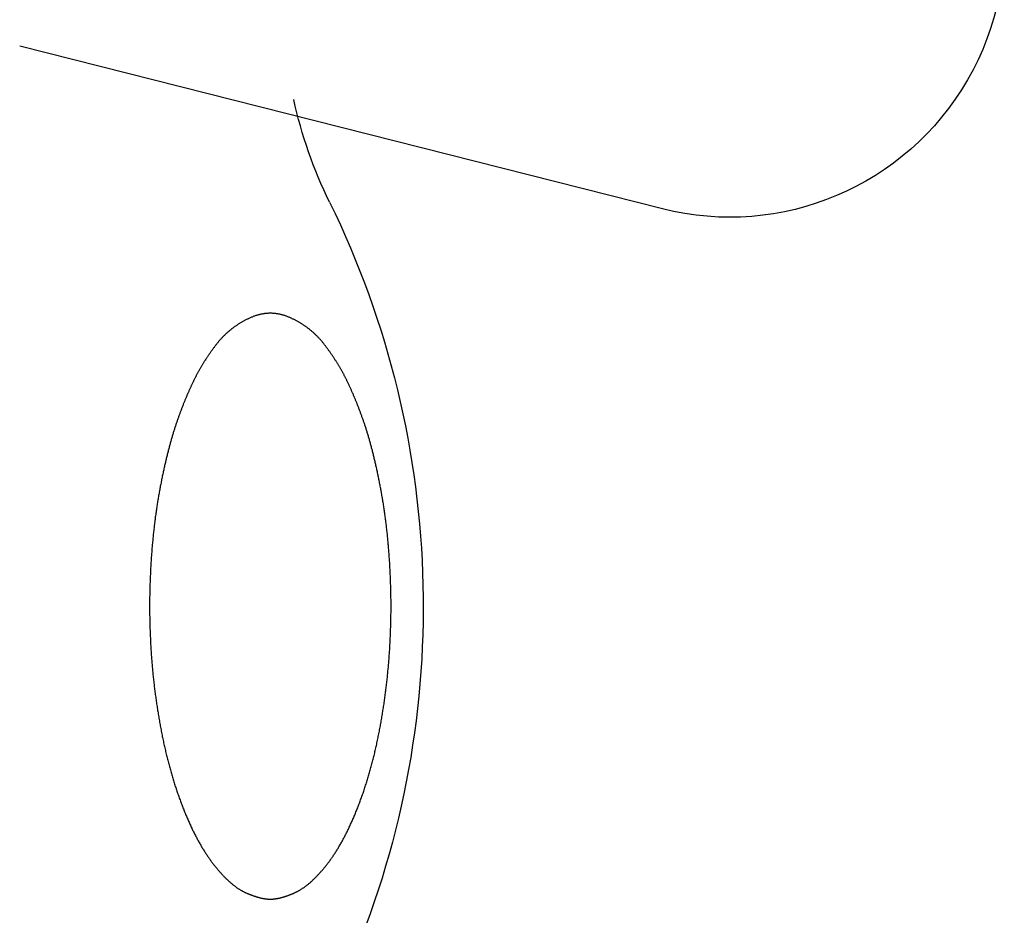
# Model space of a CAD drawing. Extents: x 8698 to 14146, y 6598 to 18647.
# Drawn here: x 11038 to 11060, y 13527 to 13547 of the extents above; entities that cross this region are included whole.
import ezdxf

# ---------------------------------------------------------------- set-up
doc = ezdxf.new("R2010")
doc.units = 0
for name, color, linetype in [('0_03____', 7, 'CONTINUOUS'), ('0_18__', 7, 'CONTINUOUS'), ('__', 7, 'CONTINUOUS'), ('___________2D', 7, 'CONTINUOUS')]:
    doc.layers.add(name, color=color, linetype=linetype)

# ---------------------------------------------------------------- blocks, each defined once
blk = doc.blocks.new('____-43')
at = {"layer": '0_18__', "color": 17, "linetype": 'CONTINUOUS'}
blk.add_line((-1234.126, 3842.683), (-1220.077, 3846.237), dxfattribs=at)
blk.add_arc((-1235.597, 3848.5), 6, 135.8054, 284.1946, dxfattribs=at)
blk = doc.blocks.new('____-45')
at = {"layer": '0_18__', "color": 17, "linetype": 'CONTINUOUS', "flags": 128}
blk.add_lwpolyline([(-1225.555, 3827.599), (-1225.562, 3827.599), (-1225.57, 3827.599), (-1225.577, 3827.599), (-1225.584, 3827.599), (-1225.592, 3827.6), (-1225.599, 3827.6), (-1225.607, 3827.601), (-1225.614, 3827.601), (-1225.622, 3827.602), (-1225.63, 3827.602), (-1225.637, 3827.603), (-1225.645, 3827.604), (-1225.653, 3827.605), (-1225.661, 3827.606), (-1225.669, 3827.607), (-1225.677, 3827.608), (-1225.684, 3827.609), (-1225.692, 3827.611), (-1225.701, 3827.612), (-1225.709, 3827.613), (-1225.717, 3827.615), (-1225.725, 3827.616), (-1225.733, 3827.618), (-1225.741, 3827.62), (-1225.75, 3827.622), (-1225.758, 3827.623), (-1225.767, 3827.625), (-1225.775, 3827.627), (-1225.784, 3827.629), (-1225.792, 3827.632), (-1225.801, 3827.634), (-1225.809, 3827.636), (-1225.818, 3827.638), (-1225.827, 3827.641), (-1225.835, 3827.643), (-1225.844, 3827.646), (-1225.853, 3827.649), (-1225.862, 3827.651), (-1225.871, 3827.654), (-1225.88, 3827.657), (-1225.889, 3827.66), (-1225.898, 3827.663), (-1225.907, 3827.666), (-1225.916, 3827.669), (-1225.926, 3827.672), (-1225.935, 3827.676), (-1225.944, 3827.679), (-1225.953, 3827.683), (-1225.963, 3827.686), (-1225.972, 3827.69), (-1225.982, 3827.693), (-1225.991, 3827.697), (-1226.001, 3827.701), (-1226.01, 3827.705), (-1226.02, 3827.709), (-1226.03, 3827.713), (-1226.04, 3827.717), (-1226.049, 3827.721), (-1226.059, 3827.725), (-1226.069, 3827.73), (-1226.079, 3827.734), (-1226.089, 3827.739), (-1226.099, 3827.743), (-1226.109, 3827.748), (-1226.119, 3827.752), (-1226.129, 3827.757), (-1226.139, 3827.762), (-1226.15, 3827.767), (-1226.16, 3827.773), (-1226.17, 3827.778), (-1226.18, 3827.784), (-1226.19, 3827.79), (-1226.201, 3827.796), (-1226.211, 3827.802), (-1226.221, 3827.808), (-1226.231, 3827.814), (-1226.242, 3827.821), (-1226.252, 3827.828), (-1226.262, 3827.835), (-1226.273, 3827.842), (-1226.283, 3827.849), (-1226.294, 3827.856), (-1226.304, 3827.863), (-1226.315, 3827.871), (-1226.325, 3827.879), (-1226.336, 3827.887), (-1226.346, 3827.895), (-1226.357, 3827.903), (-1226.367, 3827.911), (-1226.378, 3827.92), (-1226.388, 3827.929), (-1226.399, 3827.937), (-1226.41, 3827.946), (-1226.42, 3827.956), (-1226.431, 3827.965), (-1226.442, 3827.974), (-1226.452, 3827.984), (-1226.463, 3827.994), (-1226.474, 3828.004), (-1226.484, 3828.014), (-1226.495, 3828.024), (-1226.506, 3828.034), (-1226.517, 3828.045), (-1226.528, 3828.055), (-1226.539, 3828.066), (-1226.549, 3828.077), (-1226.56, 3828.088), (-1226.571, 3828.099), (-1226.582, 3828.111), (-1226.593, 3828.122), (-1226.604, 3828.134), (-1226.615, 3828.146), (-1226.626, 3828.158), (-1226.637, 3828.17), (-1226.648, 3828.183), (-1226.659, 3828.195), (-1226.67, 3828.208), (-1226.682, 3828.22), (-1226.693, 3828.233), (-1226.704, 3828.246), (-1226.715, 3828.26), (-1226.726, 3828.273), (-1226.737, 3828.287), (-1226.749, 3828.3), (-1226.76, 3828.314), (-1226.771, 3828.328), (-1226.782, 3828.342), (-1226.794, 3828.357), (-1226.805, 3828.371), (-1226.816, 3828.386), (-1226.827, 3828.4), (-1226.839, 3828.415), (-1226.85, 3828.43), (-1226.861, 3828.446), (-1226.872, 3828.461), (-1226.883, 3828.476), (-1226.894, 3828.492), (-1226.905, 3828.508), (-1226.916, 3828.524), (-1226.927, 3828.54), (-1226.938, 3828.556), (-1226.949, 3828.572), (-1226.96, 3828.589), (-1226.971, 3828.605), (-1226.982, 3828.622), (-1226.992, 3828.639), (-1227.003, 3828.656), (-1227.014, 3828.673), (-1227.024, 3828.691), (-1227.035, 3828.708), (-1227.046, 3828.726), (-1227.056, 3828.743), (-1227.067, 3828.761), (-1227.077, 3828.779), (-1227.088, 3828.798), (-1227.098, 3828.816), (-1227.109, 3828.835), (-1227.119, 3828.853), (-1227.13, 3828.872), (-1227.14, 3828.891), (-1227.15, 3828.91), (-1227.161, 3828.929), (-1227.171, 3828.949), (-1227.181, 3828.968), (-1227.191, 3828.988), (-1227.202, 3829.008), (-1227.212, 3829.028), (-1227.222, 3829.048), (-1227.232, 3829.068), (-1227.242, 3829.088), (-1227.252, 3829.109), (-1227.262, 3829.129), (-1227.272, 3829.15), (-1227.282, 3829.171), (-1227.292, 3829.192), (-1227.302, 3829.214), (-1227.311, 3829.235), (-1227.321, 3829.257), (-1227.331, 3829.278), (-1227.341, 3829.3), (-1227.351, 3829.322), (-1227.36, 3829.344), (-1227.37, 3829.366), (-1227.379, 3829.389), (-1227.389, 3829.411), (-1227.399, 3829.434), (-1227.408, 3829.457), (-1227.418, 3829.48), (-1227.427, 3829.503), (-1227.437, 3829.526), (-1227.446, 3829.55), (-1227.455, 3829.573), (-1227.465, 3829.597), (-1227.474, 3829.621), (-1227.483, 3829.645), (-1227.492, 3829.668), (-1227.501, 3829.692), (-1227.511, 3829.717), (-1227.52, 3829.741), (-1227.528, 3829.765), (-1227.537, 3829.789), (-1227.546, 3829.813), (-1227.555, 3829.838), (-1227.564, 3829.862), (-1227.572, 3829.887), (-1227.581, 3829.912), (-1227.589, 3829.936), (-1227.598, 3829.961), (-1227.606, 3829.986), (-1227.614, 3830.011), (-1227.623, 3830.036), (-1227.631, 3830.061), (-1227.639, 3830.086), (-1227.647, 3830.112), (-1227.655, 3830.137), (-1227.663, 3830.162), (-1227.671, 3830.188), (-1227.679, 3830.213), (-1227.687, 3830.239), (-1227.694, 3830.265), (-1227.702, 3830.29), (-1227.71, 3830.316), (-1227.717, 3830.342), (-1227.725, 3830.368), (-1227.732, 3830.394), (-1227.739, 3830.42), (-1227.747, 3830.447), (-1227.754, 3830.473), (-1227.761, 3830.499), (-1227.768, 3830.526), (-1227.775, 3830.552), (-1227.782, 3830.579), (-1227.789, 3830.606), (-1227.796, 3830.632), (-1227.803, 3830.659), (-1227.81, 3830.686), (-1227.816, 3830.713), (-1227.823, 3830.74), (-1227.83, 3830.767), (-1227.836, 3830.794), (-1227.843, 3830.822), (-1227.849, 3830.849), (-1227.855, 3830.876), (-1227.862, 3830.904), (-1227.868, 3830.932), (-1227.874, 3830.959), (-1227.88, 3830.987), (-1227.886, 3831.015), (-1227.892, 3831.043), (-1227.898, 3831.071), (-1227.904, 3831.099), (-1227.91, 3831.127), (-1227.916, 3831.155), (-1227.921, 3831.183), (-1227.927, 3831.211), (-1227.933, 3831.24), (-1227.938, 3831.268), (-1227.944, 3831.297), (-1227.949, 3831.325), (-1227.954, 3831.354), (-1227.96, 3831.382), (-1227.965, 3831.411), (-1227.97, 3831.439), (-1227.975, 3831.468), (-1227.98, 3831.496), (-1227.985, 3831.525), (-1227.99, 3831.553), (-1227.995, 3831.582), (-1228, 3831.61), (-1228.004, 3831.639), (-1228.009, 3831.667), (-1228.014, 3831.696), (-1228.018, 3831.724), (-1228.023, 3831.753), (-1228.027, 3831.781), (-1228.032, 3831.81), (-1228.036, 3831.839), (-1228.04, 3831.867), (-1228.044, 3831.896), (-1228.048, 3831.924), (-1228.053, 3831.953), (-1228.057, 3831.982), (-1228.061, 3832.01), (-1228.064, 3832.039), (-1228.068, 3832.068), (-1228.072, 3832.096), (-1228.076, 3832.125), (-1228.079, 3832.154), (-1228.083, 3832.182), (-1228.087, 3832.211), (-1228.09, 3832.24), (-1228.094, 3832.268), (-1228.097, 3832.297), (-1228.1, 3832.326), (-1228.104, 3832.354), (-1228.107, 3832.383), (-1228.11, 3832.412), (-1228.113, 3832.441), (-1228.116, 3832.469), (-1228.119, 3832.498), (-1228.122, 3832.527), (-1228.125, 3832.556), (-1228.127, 3832.584), (-1228.13, 3832.613), (-1228.133, 3832.642), (-1228.135, 3832.671), (-1228.138, 3832.7), (-1228.14, 3832.728), (-1228.143, 3832.757), (-1228.145, 3832.786), (-1228.147, 3832.815), (-1228.15, 3832.844), (-1228.152, 3832.873), (-1228.154, 3832.901), (-1228.156, 3832.93), (-1228.158, 3832.959), (-1228.16, 3832.988), (-1228.162, 3833.017), (-1228.164, 3833.046), (-1228.165, 3833.075), (-1228.167, 3833.104), (-1228.169, 3833.132), (-1228.17, 3833.161), (-1228.172, 3833.19), (-1228.173, 3833.219), (-1228.175, 3833.248), (-1228.176, 3833.277), (-1228.178, 3833.306), (-1228.179, 3833.335), (-1228.18, 3833.364), (-1228.181, 3833.393), (-1228.182, 3833.421), (-1228.183, 3833.45), (-1228.184, 3833.479), (-1228.185, 3833.508), (-1228.186, 3833.537), (-1228.187, 3833.566), (-1228.188, 3833.595), (-1228.189, 3833.624), (-1228.189, 3833.653), (-1228.19, 3833.682), (-1228.19, 3833.711), (-1228.191, 3833.739), (-1228.191, 3833.768), (-1228.192, 3833.797), (-1228.192, 3833.826), (-1228.193, 3833.855), (-1228.193, 3833.884), (-1228.193, 3833.913), (-1228.193, 3833.942), (-1228.193, 3833.971), (-1228.193, 3834), (-1228.193, 3834.028), (-1228.193, 3834.057), (-1228.193, 3834.086), (-1228.193, 3834.115), (-1228.193, 3834.144), (-1228.192, 3834.173), (-1228.192, 3834.202), (-1228.191, 3834.231), (-1228.191, 3834.26), (-1228.19, 3834.289), (-1228.19, 3834.317), (-1228.189, 3834.346), (-1228.189, 3834.375), (-1228.188, 3834.404), (-1228.187, 3834.433), (-1228.186, 3834.462), (-1228.185, 3834.491), (-1228.184, 3834.52), (-1228.183, 3834.549), (-1228.182, 3834.578), (-1228.181, 3834.606), (-1228.18, 3834.635), (-1228.179, 3834.664), (-1228.178, 3834.693), (-1228.176, 3834.722), (-1228.175, 3834.751), (-1228.173, 3834.78), (-1228.172, 3834.809), (-1228.17, 3834.838), (-1228.169, 3834.867), (-1228.167, 3834.896), (-1228.165, 3834.924), (-1228.164, 3834.953), (-1228.162, 3834.982), (-1228.16, 3835.011), (-1228.158, 3835.04), (-1228.156, 3835.068), (-1228.154, 3835.097), (-1228.152, 3835.125), (-1228.15, 3835.154), (-1228.148, 3835.182), (-1228.146, 3835.21), (-1228.143, 3835.239), (-1228.141, 3835.267), (-1228.139, 3835.295), (-1228.136, 3835.323), (-1228.134, 3835.351), (-1228.131, 3835.379), (-1228.129, 3835.407), (-1228.126, 3835.434), (-1228.124, 3835.462), (-1228.121, 3835.49), (-1228.118, 3835.518), (-1228.116, 3835.545), (-1228.113, 3835.573), (-1228.11, 3835.6), (-1228.107, 3835.627), (-1228.104, 3835.655), (-1228.101, 3835.682), (-1228.098, 3835.709), (-1228.095, 3835.736), (-1228.092, 3835.763), (-1228.088, 3835.79), (-1228.085, 3835.817), (-1228.082, 3835.844), (-1228.078, 3835.871), (-1228.075, 3835.898), (-1228.071, 3835.924), (-1228.068, 3835.951), (-1228.064, 3835.977), (-1228.061, 3836.004), (-1228.057, 3836.03), (-1228.053, 3836.057), (-1228.05, 3836.083), (-1228.046, 3836.109), (-1228.042, 3836.135), (-1228.038, 3836.161), (-1228.034, 3836.187), (-1228.03, 3836.213), (-1228.026, 3836.239), (-1228.022, 3836.265), (-1228.018, 3836.291), (-1228.014, 3836.317), (-1228.009, 3836.342), (-1228.005, 3836.368), (-1228.001, 3836.393), (-1227.996, 3836.419), (-1227.992, 3836.444), (-1227.987, 3836.47), (-1227.983, 3836.495), (-1227.978, 3836.52), (-1227.974, 3836.545), (-1227.969, 3836.571), (-1227.964, 3836.596), (-1227.959, 3836.621), (-1227.955, 3836.645), (-1227.95, 3836.67), (-1227.945, 3836.695), (-1227.94, 3836.72), (-1227.935, 3836.744), (-1227.93, 3836.768), (-1227.925, 3836.793), (-1227.92, 3836.817), (-1227.915, 3836.841), (-1227.91, 3836.864), (-1227.905, 3836.888), (-1227.9, 3836.912), (-1227.895, 3836.935), (-1227.89, 3836.959), (-1227.885, 3836.982), (-1227.88, 3837.005), (-1227.875, 3837.028), (-1227.87, 3837.051), (-1227.865, 3837.074), (-1227.86, 3837.096), (-1227.854, 3837.119), (-1227.849, 3837.141), (-1227.844, 3837.163), (-1227.839, 3837.186), (-1227.834, 3837.208), (-1227.828, 3837.23), (-1227.823, 3837.251), (-1227.818, 3837.273), (-1227.813, 3837.295), (-1227.807, 3837.316), (-1227.802, 3837.337), (-1227.797, 3837.358), (-1227.791, 3837.38), (-1227.786, 3837.4), (-1227.781, 3837.421), (-1227.775, 3837.442), (-1227.77, 3837.463), (-1227.764, 3837.483), (-1227.759, 3837.503), (-1227.753, 3837.524), (-1227.748, 3837.544), (-1227.742, 3837.564), (-1227.737, 3837.583), (-1227.731, 3837.603), (-1227.726, 3837.623), (-1227.72, 3837.642), (-1227.715, 3837.662), (-1227.709, 3837.681), (-1227.704, 3837.7), (-1227.698, 3837.719), (-1227.692, 3837.738), (-1227.687, 3837.757), (-1227.681, 3837.775), (-1227.675, 3837.794), (-1227.67, 3837.812), (-1227.664, 3837.831), (-1227.658, 3837.849), (-1227.653, 3837.867), (-1227.647, 3837.885), (-1227.641, 3837.902), (-1227.635, 3837.92), (-1227.63, 3837.938), (-1227.624, 3837.955), (-1227.618, 3837.972), (-1227.612, 3837.99), (-1227.606, 3838.007), (-1227.6, 3838.024), (-1227.594, 3838.041), (-1227.589, 3838.058), (-1227.583, 3838.074), (-1227.577, 3838.091), (-1227.571, 3838.108), (-1227.565, 3838.125), (-1227.559, 3838.141), (-1227.553, 3838.158), (-1227.547, 3838.174), (-1227.541, 3838.19), (-1227.535, 3838.207), (-1227.529, 3838.223), (-1227.523, 3838.239), (-1227.517, 3838.255), (-1227.511, 3838.271), (-1227.505, 3838.287), (-1227.499, 3838.303), (-1227.493, 3838.319), (-1227.487, 3838.335), (-1227.481, 3838.351), (-1227.475, 3838.366), (-1227.469, 3838.382), (-1227.463, 3838.397), (-1227.457, 3838.413), (-1227.451, 3838.428), (-1227.445, 3838.444), (-1227.438, 3838.459), (-1227.432, 3838.474), (-1227.426, 3838.489), (-1227.42, 3838.504), (-1227.414, 3838.519), (-1227.408, 3838.534), (-1227.402, 3838.549), (-1227.395, 3838.564), (-1227.389, 3838.579), (-1227.383, 3838.593), (-1227.377, 3838.608), (-1227.37, 3838.623), (-1227.364, 3838.637), (-1227.358, 3838.652), (-1227.352, 3838.666), (-1227.346, 3838.68), (-1227.339, 3838.694), (-1227.333, 3838.709), (-1227.327, 3838.723), (-1227.32, 3838.737), (-1227.314, 3838.751), (-1227.308, 3838.765), (-1227.301, 3838.778), (-1227.295, 3838.792), (-1227.289, 3838.806), (-1227.282, 3838.82), (-1227.276, 3838.833), (-1227.27, 3838.847), (-1227.263, 3838.86), (-1227.257, 3838.874), (-1227.251, 3838.887), (-1227.244, 3838.9), (-1227.238, 3838.913), (-1227.231, 3838.926), (-1227.225, 3838.94), (-1227.218, 3838.953), (-1227.212, 3838.966), (-1227.205, 3838.978), (-1227.199, 3838.991), (-1227.192, 3839.004), (-1227.186, 3839.017), (-1227.179, 3839.03), (-1227.172, 3839.043), (-1227.166, 3839.056), (-1227.159, 3839.068), (-1227.152, 3839.081), (-1227.145, 3839.094), (-1227.138, 3839.107), (-1227.131, 3839.119), (-1227.124, 3839.132), (-1227.117, 3839.144), (-1227.11, 3839.157), (-1227.103, 3839.17), (-1227.096, 3839.182), (-1227.089, 3839.195), (-1227.081, 3839.207), (-1227.074, 3839.22), (-1227.067, 3839.232), (-1227.06, 3839.245), (-1227.052, 3839.257), (-1227.045, 3839.27), (-1227.037, 3839.282), (-1227.03, 3839.294), (-1227.022, 3839.307), (-1227.015, 3839.319), (-1227.007, 3839.331), (-1226.999, 3839.343), (-1226.992, 3839.356), (-1226.984, 3839.368), (-1226.976, 3839.38), (-1226.968, 3839.392), (-1226.96, 3839.404), (-1226.952, 3839.417), (-1226.944, 3839.429), (-1226.936, 3839.441), (-1226.928, 3839.453), (-1226.92, 3839.465), (-1226.912, 3839.477), (-1226.904, 3839.489), (-1226.896, 3839.501), (-1226.888, 3839.513), (-1226.879, 3839.525), (-1226.871, 3839.537), (-1226.863, 3839.548), (-1226.854, 3839.56), (-1226.846, 3839.572), (-1226.837, 3839.584), (-1226.829, 3839.596), (-1226.82, 3839.607), (-1226.812, 3839.619), (-1226.803, 3839.631), (-1226.794, 3839.643), (-1226.786, 3839.654), (-1226.777, 3839.666), (-1226.768, 3839.678), (-1226.759, 3839.689), (-1226.75, 3839.701), (-1226.742, 3839.712), (-1226.733, 3839.724), (-1226.724, 3839.735), (-1226.715, 3839.747), (-1226.705, 3839.758), (-1226.696, 3839.769), (-1226.687, 3839.781), (-1226.678, 3839.792), (-1226.668, 3839.803), (-1226.659, 3839.814), (-1226.649, 3839.825), (-1226.639, 3839.835), (-1226.63, 3839.846), (-1226.62, 3839.857), (-1226.61, 3839.867), (-1226.6, 3839.878), (-1226.59, 3839.888), (-1226.58, 3839.898), (-1226.57, 3839.909), (-1226.56, 3839.919), (-1226.549, 3839.929), (-1226.539, 3839.939), (-1226.528, 3839.949), (-1226.518, 3839.958), (-1226.507, 3839.968), (-1226.497, 3839.978), (-1226.486, 3839.987), (-1226.475, 3839.997), (-1226.464, 3840.006), (-1226.453, 3840.015), (-1226.442, 3840.025), (-1226.431, 3840.034), (-1226.42, 3840.043), (-1226.409, 3840.052), (-1226.397, 3840.061), (-1226.386, 3840.069), (-1226.374, 3840.078), (-1226.363, 3840.087), (-1226.351, 3840.095), (-1226.339, 3840.104), (-1226.328, 3840.112), (-1226.316, 3840.121), (-1226.304, 3840.129), (-1226.292, 3840.137), (-1226.28, 3840.145), (-1226.268, 3840.153), (-1226.255, 3840.161), (-1226.243, 3840.169), (-1226.231, 3840.176), (-1226.218, 3840.184), (-1226.206, 3840.192), (-1226.193, 3840.199), (-1226.18, 3840.207), (-1226.168, 3840.214), (-1226.155, 3840.221), (-1226.142, 3840.228), (-1226.129, 3840.235), (-1226.116, 3840.242), (-1226.103, 3840.249), (-1226.089, 3840.256), (-1226.076, 3840.263), (-1226.063, 3840.269), (-1226.049, 3840.276), (-1226.036, 3840.282), (-1226.022, 3840.289), (-1226.009, 3840.295), (-1225.995, 3840.301), (-1225.981, 3840.308), (-1225.967, 3840.313), (-1225.954, 3840.319), (-1225.94, 3840.325), (-1225.926, 3840.33), (-1225.912, 3840.335), (-1225.899, 3840.34), (-1225.885, 3840.345), (-1225.871, 3840.349), (-1225.857, 3840.354), (-1225.844, 3840.358), (-1225.83, 3840.362), (-1225.816, 3840.366), (-1225.802, 3840.369), (-1225.789, 3840.373), (-1225.775, 3840.376), (-1225.761, 3840.379), (-1225.747, 3840.382), (-1225.734, 3840.384), (-1225.72, 3840.387), (-1225.706, 3840.389), (-1225.692, 3840.391), (-1225.679, 3840.393), (-1225.665, 3840.395), (-1225.651, 3840.396), (-1225.637, 3840.397), (-1225.624, 3840.398), (-1225.61, 3840.399), (-1225.596, 3840.4), (-1225.582, 3840.4), (-1225.569, 3840.401), (-1225.555, 3840.401), (-1225.541, 3840.401), (-1225.527, 3840.4), (-1225.514, 3840.4), (-1225.5, 3840.399), (-1225.486, 3840.398), (-1225.472, 3840.397), (-1225.459, 3840.396), (-1225.445, 3840.395), (-1225.431, 3840.393), (-1225.418, 3840.391), (-1225.404, 3840.389), (-1225.39, 3840.387), (-1225.376, 3840.384), (-1225.363, 3840.382), (-1225.349, 3840.379), (-1225.335, 3840.376), (-1225.321, 3840.373), (-1225.308, 3840.369), (-1225.294, 3840.366), (-1225.28, 3840.362), (-1225.266, 3840.358), (-1225.253, 3840.354), (-1225.239, 3840.349), (-1225.225, 3840.345), (-1225.211, 3840.34), (-1225.198, 3840.335), (-1225.184, 3840.33), (-1225.17, 3840.325), (-1225.156, 3840.319), (-1225.143, 3840.314), (-1225.129, 3840.308), (-1225.115, 3840.302), (-1225.101, 3840.295), (-1225.088, 3840.289), (-1225.074, 3840.283), (-1225.061, 3840.276), (-1225.047, 3840.27), (-1225.034, 3840.263), (-1225.021, 3840.256), (-1225.008, 3840.249), (-1224.994, 3840.242), (-1224.981, 3840.235), (-1224.968, 3840.228), (-1224.956, 3840.221), (-1224.943, 3840.214), (-1224.93, 3840.207), (-1224.917, 3840.199), (-1224.905, 3840.192), (-1224.892, 3840.184), (-1224.88, 3840.177), (-1224.867, 3840.169), (-1224.855, 3840.161), (-1224.843, 3840.153), (-1224.831, 3840.145), (-1224.819, 3840.137), (-1224.807, 3840.129), (-1224.795, 3840.121), (-1224.783, 3840.112), (-1224.771, 3840.104), (-1224.759, 3840.096), (-1224.748, 3840.087), (-1224.736, 3840.078), (-1224.725, 3840.07), (-1224.713, 3840.061), (-1224.702, 3840.052), (-1224.691, 3840.043), (-1224.679, 3840.034), (-1224.668, 3840.025), (-1224.657, 3840.016), (-1224.646, 3840.006), (-1224.635, 3839.997), (-1224.625, 3839.987), (-1224.614, 3839.978), (-1224.603, 3839.968), (-1224.593, 3839.958), (-1224.582, 3839.949), (-1224.572, 3839.939), (-1224.561, 3839.929), (-1224.551, 3839.919), (-1224.541, 3839.909), (-1224.531, 3839.898), (-1224.52, 3839.888), (-1224.51, 3839.878), (-1224.5, 3839.867), (-1224.491, 3839.857), (-1224.481, 3839.846), (-1224.471, 3839.835), (-1224.461, 3839.825), (-1224.452, 3839.814), (-1224.442, 3839.803), (-1224.433, 3839.792), (-1224.424, 3839.781), (-1224.414, 3839.769), (-1224.405, 3839.758), (-1224.396, 3839.747), (-1224.387, 3839.735), (-1224.378, 3839.724), (-1224.369, 3839.712), (-1224.36, 3839.701), (-1224.351, 3839.689), (-1224.342, 3839.678), (-1224.334, 3839.666), (-1224.325, 3839.654), (-1224.316, 3839.643), (-1224.308, 3839.631), (-1224.299, 3839.619), (-1224.29, 3839.608), (-1224.282, 3839.596), (-1224.273, 3839.584), (-1224.265, 3839.572), (-1224.256, 3839.56), (-1224.248, 3839.549), (-1224.24, 3839.537), (-1224.231, 3839.525), (-1224.223, 3839.513), (-1224.215, 3839.501), (-1224.207, 3839.489), (-1224.198, 3839.477), (-1224.19, 3839.465), (-1224.182, 3839.453), (-1224.174, 3839.441), (-1224.166, 3839.429), (-1224.158, 3839.417), (-1224.15, 3839.405), (-1224.142, 3839.392), (-1224.135, 3839.38), (-1224.127, 3839.368), (-1224.119, 3839.356), (-1224.111, 3839.344), (-1224.104, 3839.331), (-1224.096, 3839.319), (-1224.088, 3839.307), (-1224.081, 3839.294), (-1224.073, 3839.282), (-1224.066, 3839.27), (-1224.058, 3839.257), (-1224.051, 3839.245), (-1224.044, 3839.232), (-1224.036, 3839.22), (-1224.029, 3839.207), (-1224.022, 3839.195), (-1224.015, 3839.182), (-1224.008, 3839.17), (-1224, 3839.157), (-1223.993, 3839.145), (-1223.986, 3839.132), (-1223.979, 3839.119), (-1223.972, 3839.107), (-1223.965, 3839.094), (-1223.959, 3839.081), (-1223.952, 3839.068), (-1223.945, 3839.056), (-1223.938, 3839.043), (-1223.932, 3839.03), (-1223.925, 3839.017), (-1223.918, 3839.004), (-1223.912, 3838.991), (-1223.905, 3838.979), (-1223.899, 3838.966), (-1223.892, 3838.953), (-1223.886, 3838.94), (-1223.879, 3838.927), (-1223.873, 3838.913), (-1223.866, 3838.9), (-1223.86, 3838.887), (-1223.854, 3838.874), (-1223.847, 3838.86), (-1223.841, 3838.847), (-1223.834, 3838.833), (-1223.828, 3838.82), (-1223.822, 3838.806), (-1223.815, 3838.792), (-1223.809, 3838.779), (-1223.803, 3838.765), (-1223.796, 3838.751), (-1223.79, 3838.737), (-1223.784, 3838.723), (-1223.777, 3838.709), (-1223.771, 3838.695), (-1223.765, 3838.68), (-1223.759, 3838.666), (-1223.752, 3838.652), (-1223.746, 3838.637), (-1223.74, 3838.623), (-1223.734, 3838.608), (-1223.727, 3838.594), (-1223.721, 3838.579), (-1223.715, 3838.564), (-1223.709, 3838.549), (-1223.703, 3838.534), (-1223.697, 3838.519), (-1223.69, 3838.504), (-1223.684, 3838.489), (-1223.678, 3838.474), (-1223.672, 3838.459), (-1223.666, 3838.444), (-1223.66, 3838.428), (-1223.654, 3838.413), (-1223.648, 3838.398), (-1223.642, 3838.382), (-1223.635, 3838.366), (-1223.629, 3838.351), (-1223.623, 3838.335), (-1223.617, 3838.319), (-1223.611, 3838.303), (-1223.605, 3838.287), (-1223.599, 3838.271), (-1223.593, 3838.255), (-1223.587, 3838.239), (-1223.581, 3838.223), (-1223.575, 3838.207), (-1223.569, 3838.191), (-1223.563, 3838.174), (-1223.557, 3838.158), (-1223.551, 3838.141), (-1223.546, 3838.125), (-1223.54, 3838.108), (-1223.534, 3838.091), (-1223.528, 3838.074), (-1223.522, 3838.058), (-1223.516, 3838.041), (-1223.51, 3838.024), (-1223.504, 3838.007), (-1223.498, 3837.99), (-1223.493, 3837.972), (-1223.487, 3837.955), (-1223.481, 3837.938), (-1223.475, 3837.92), (-1223.469, 3837.903), (-1223.464, 3837.885), (-1223.458, 3837.867), (-1223.452, 3837.849), (-1223.446, 3837.831), (-1223.441, 3837.812), (-1223.435, 3837.794), (-1223.429, 3837.775), (-1223.424, 3837.757), (-1223.418, 3837.738), (-1223.413, 3837.719), (-1223.407, 3837.7), (-1223.401, 3837.681), (-1223.396, 3837.662), (-1223.39, 3837.642), (-1223.385, 3837.623), (-1223.379, 3837.603), (-1223.374, 3837.584), (-1223.368, 3837.564), (-1223.363, 3837.544), (-1223.357, 3837.524), (-1223.352, 3837.503), (-1223.346, 3837.483), (-1223.341, 3837.463), (-1223.335, 3837.442), (-1223.33, 3837.421), (-1223.325, 3837.401), (-1223.319, 3837.38), (-1223.314, 3837.359), (-1223.309, 3837.337), (-1223.303, 3837.316), (-1223.298, 3837.295), (-1223.293, 3837.273), (-1223.287, 3837.251), (-1223.282, 3837.23), (-1223.277, 3837.208), (-1223.272, 3837.186), (-1223.267, 3837.163), (-1223.261, 3837.141), (-1223.256, 3837.119), (-1223.251, 3837.096), (-1223.246, 3837.074), (-1223.241, 3837.051), (-1223.236, 3837.028), (-1223.231, 3837.005), (-1223.225, 3836.982), (-1223.22, 3836.959), (-1223.215, 3836.935), (-1223.21, 3836.912), (-1223.205, 3836.888), (-1223.2, 3836.864), (-1223.195, 3836.841), (-1223.19, 3836.817), (-1223.185, 3836.793), (-1223.18, 3836.768), (-1223.175, 3836.744), (-1223.171, 3836.72), (-1223.166, 3836.695), (-1223.161, 3836.67), (-1223.156, 3836.646), (-1223.151, 3836.621), (-1223.146, 3836.596), (-1223.142, 3836.571), (-1223.137, 3836.546), (-1223.132, 3836.52), (-1223.128, 3836.495), (-1223.123, 3836.47), (-1223.119, 3836.444), (-1223.114, 3836.419), (-1223.11, 3836.394), (-1223.105, 3836.368), (-1223.101, 3836.342), (-1223.097, 3836.317), (-1223.093, 3836.291), (-1223.088, 3836.265), (-1223.084, 3836.239), (-1223.08, 3836.214), (-1223.076, 3836.188), (-1223.072, 3836.162), (-1223.068, 3836.135), (-1223.065, 3836.109), (-1223.061, 3836.083), (-1223.057, 3836.057), (-1223.053, 3836.03), (-1223.05, 3836.004), (-1223.046, 3835.977), (-1223.042, 3835.951), (-1223.039, 3835.924), (-1223.035, 3835.898), (-1223.032, 3835.871), (-1223.029, 3835.844), (-1223.025, 3835.817), (-1223.022, 3835.79), (-1223.019, 3835.763), (-1223.016, 3835.736), (-1223.013, 3835.709), (-1223.009, 3835.682), (-1223.006, 3835.655), (-1223.003, 3835.627), (-1223.001, 3835.6), (-1222.998, 3835.573), (-1222.995, 3835.545), (-1222.992, 3835.518), (-1222.989, 3835.49), (-1222.987, 3835.462), (-1222.984, 3835.435), (-1222.981, 3835.407), (-1222.979, 3835.379), (-1222.976, 3835.351), (-1222.974, 3835.323), (-1222.971, 3835.295), (-1222.969, 3835.267), (-1222.967, 3835.239), (-1222.965, 3835.21), (-1222.962, 3835.182), (-1222.96, 3835.154), (-1222.958, 3835.125), (-1222.956, 3835.097), (-1222.954, 3835.068), (-1222.952, 3835.04), (-1222.95, 3835.011), (-1222.948, 3834.982), (-1222.947, 3834.953), (-1222.945, 3834.925), (-1222.943, 3834.896), (-1222.941, 3834.867), (-1222.94, 3834.838), (-1222.938, 3834.809), (-1222.937, 3834.78), (-1222.935, 3834.751), (-1222.934, 3834.722), (-1222.933, 3834.693), (-1222.931, 3834.664), (-1222.93, 3834.636), (-1222.929, 3834.607), (-1222.928, 3834.578), (-1222.927, 3834.549), (-1222.926, 3834.52), (-1222.925, 3834.491), (-1222.924, 3834.462), (-1222.923, 3834.433), (-1222.922, 3834.404), (-1222.922, 3834.375), (-1222.921, 3834.347), (-1222.92, 3834.318), (-1222.92, 3834.289), (-1222.919, 3834.26), (-1222.919, 3834.231), (-1222.918, 3834.202), (-1222.918, 3834.173), (-1222.918, 3834.144), (-1222.917, 3834.115), (-1222.917, 3834.086), (-1222.917, 3834.058), (-1222.917, 3834.029), (-1222.917, 3834), (-1222.917, 3833.971), (-1222.917, 3833.942), (-1222.917, 3833.913), (-1222.917, 3833.884), (-1222.918, 3833.855), (-1222.918, 3833.826), (-1222.918, 3833.797), (-1222.919, 3833.769), (-1222.919, 3833.74), (-1222.92, 3833.711), (-1222.92, 3833.682), (-1222.921, 3833.653), (-1222.922, 3833.624), (-1222.922, 3833.595), (-1222.923, 3833.566), (-1222.924, 3833.537), (-1222.925, 3833.508), (-1222.926, 3833.479), (-1222.927, 3833.451), (-1222.928, 3833.422), (-1222.929, 3833.393), (-1222.93, 3833.364), (-1222.931, 3833.335), (-1222.933, 3833.306), (-1222.934, 3833.277), (-1222.935, 3833.248), (-1222.937, 3833.219), (-1222.938, 3833.19), (-1222.94, 3833.162), (-1222.941, 3833.133), (-1222.943, 3833.104), (-1222.945, 3833.075), (-1222.947, 3833.046), (-1222.948, 3833.017), (-1222.95, 3832.988), (-1222.952, 3832.959), (-1222.954, 3832.93), (-1222.956, 3832.902), (-1222.958, 3832.873), (-1222.961, 3832.844), (-1222.963, 3832.815), (-1222.965, 3832.786), (-1222.967, 3832.757), (-1222.97, 3832.729), (-1222.972, 3832.7), (-1222.975, 3832.671), (-1222.978, 3832.642), (-1222.98, 3832.613), (-1222.983, 3832.585), (-1222.986, 3832.556), (-1222.989, 3832.527), (-1222.991, 3832.498), (-1222.994, 3832.47), (-1222.997, 3832.441), (-1223, 3832.412), (-1223.004, 3832.383), (-1223.007, 3832.355), (-1223.01, 3832.326), (-1223.013, 3832.297), (-1223.017, 3832.268), (-1223.02, 3832.24), (-1223.024, 3832.211), (-1223.027, 3832.182), (-1223.031, 3832.154), (-1223.034, 3832.125), (-1223.038, 3832.096), (-1223.042, 3832.068), (-1223.046, 3832.039), (-1223.05, 3832.01), (-1223.054, 3831.982), (-1223.058, 3831.953), (-1223.062, 3831.925), (-1223.066, 3831.896), (-1223.07, 3831.867), (-1223.074, 3831.839), (-1223.079, 3831.81), (-1223.083, 3831.782), (-1223.088, 3831.753), (-1223.092, 3831.724), (-1223.097, 3831.696), (-1223.101, 3831.667), (-1223.106, 3831.639), (-1223.111, 3831.61), (-1223.115, 3831.582), (-1223.12, 3831.553), (-1223.125, 3831.525), (-1223.13, 3831.496), (-1223.135, 3831.468), (-1223.14, 3831.439), (-1223.145, 3831.411), (-1223.151, 3831.382), (-1223.156, 3831.354), (-1223.161, 3831.325), (-1223.167, 3831.297), (-1223.172, 3831.268), (-1223.178, 3831.24), (-1223.183, 3831.212), (-1223.189, 3831.183), (-1223.194, 3831.155), (-1223.2, 3831.127), (-1223.206, 3831.099), (-1223.212, 3831.071), (-1223.218, 3831.043), (-1223.224, 3831.015), (-1223.23, 3830.987), (-1223.236, 3830.959), (-1223.242, 3830.932), (-1223.248, 3830.904), (-1223.255, 3830.877), (-1223.261, 3830.849), (-1223.267, 3830.822), (-1223.274, 3830.795), (-1223.28, 3830.767), (-1223.287, 3830.74), (-1223.294, 3830.713), (-1223.3, 3830.686), (-1223.307, 3830.659), (-1223.314, 3830.632), (-1223.321, 3830.606), (-1223.328, 3830.579), (-1223.335, 3830.552), (-1223.342, 3830.526), (-1223.349, 3830.499), (-1223.356, 3830.473), (-1223.363, 3830.447), (-1223.371, 3830.421), (-1223.378, 3830.394), (-1223.385, 3830.368), (-1223.393, 3830.342), (-1223.4, 3830.316), (-1223.408, 3830.291), (-1223.416, 3830.265), (-1223.423, 3830.239), (-1223.431, 3830.213), (-1223.439, 3830.188), (-1223.447, 3830.162), (-1223.455, 3830.137), (-1223.463, 3830.112), (-1223.471, 3830.086), (-1223.479, 3830.061), (-1223.487, 3830.036), (-1223.496, 3830.011), (-1223.504, 3829.986), (-1223.512, 3829.961), (-1223.521, 3829.937), (-1223.529, 3829.912), (-1223.538, 3829.887), (-1223.547, 3829.863), (-1223.555, 3829.838), (-1223.564, 3829.814), (-1223.573, 3829.789), (-1223.582, 3829.765), (-1223.591, 3829.741), (-1223.6, 3829.717), (-1223.609, 3829.693), (-1223.618, 3829.669), (-1223.627, 3829.645), (-1223.636, 3829.621), (-1223.645, 3829.597), (-1223.655, 3829.574), (-1223.664, 3829.55), (-1223.674, 3829.527), (-1223.683, 3829.503), (-1223.693, 3829.48), (-1223.702, 3829.457), (-1223.712, 3829.434), (-1223.721, 3829.412), (-1223.731, 3829.389), (-1223.74, 3829.367), (-1223.75, 3829.344), (-1223.76, 3829.322), (-1223.769, 3829.3), (-1223.779, 3829.279), (-1223.789, 3829.257), (-1223.799, 3829.235), (-1223.809, 3829.214), (-1223.819, 3829.193), (-1223.828, 3829.172), (-1223.838, 3829.151), (-1223.848, 3829.13), (-1223.858, 3829.109), (-1223.868, 3829.089), (-1223.878, 3829.068), (-1223.888, 3829.048), (-1223.899, 3829.028), (-1223.909, 3829.008), (-1223.919, 3828.988), (-1223.929, 3828.968), (-1223.939, 3828.949), (-1223.95, 3828.93), (-1223.96, 3828.91), (-1223.97, 3828.891), (-1223.981, 3828.872), (-1223.991, 3828.853), (-1224.001, 3828.835), (-1224.012, 3828.816), (-1224.022, 3828.798), (-1224.033, 3828.78), (-1224.043, 3828.762), (-1224.054, 3828.744), (-1224.064, 3828.726), (-1224.075, 3828.708), (-1224.086, 3828.691), (-1224.096, 3828.673), (-1224.107, 3828.656), (-1224.118, 3828.639), (-1224.129, 3828.622), (-1224.139, 3828.606), (-1224.15, 3828.589), (-1224.161, 3828.572), (-1224.172, 3828.556), (-1224.183, 3828.54), (-1224.194, 3828.524), (-1224.205, 3828.508), (-1224.216, 3828.492), (-1224.227, 3828.477), (-1224.238, 3828.461), (-1224.249, 3828.446), (-1224.26, 3828.431), (-1224.271, 3828.416), (-1224.283, 3828.401), (-1224.294, 3828.386), (-1224.305, 3828.371), (-1224.316, 3828.357), (-1224.328, 3828.342), (-1224.339, 3828.328), (-1224.35, 3828.314), (-1224.361, 3828.3), (-1224.373, 3828.287), (-1224.384, 3828.273), (-1224.395, 3828.26), (-1224.406, 3828.247), (-1224.417, 3828.233), (-1224.428, 3828.22), (-1224.44, 3828.208), (-1224.451, 3828.195), (-1224.462, 3828.183), (-1224.473, 3828.17), (-1224.484, 3828.158), (-1224.495, 3828.146), (-1224.506, 3828.134), (-1224.517, 3828.122), (-1224.528, 3828.111), (-1224.539, 3828.099), (-1224.55, 3828.088), (-1224.56, 3828.077), (-1224.571, 3828.066), (-1224.582, 3828.055), (-1224.593, 3828.045), (-1224.604, 3828.034), (-1224.615, 3828.024), (-1224.625, 3828.013), (-1224.636, 3828.003), (-1224.647, 3827.994), (-1224.658, 3827.984), (-1224.668, 3827.974), (-1224.679, 3827.965), (-1224.69, 3827.955), (-1224.7, 3827.946), (-1224.711, 3827.937), (-1224.722, 3827.928), (-1224.732, 3827.92), (-1224.743, 3827.911), (-1224.753, 3827.903), (-1224.764, 3827.895), (-1224.774, 3827.887), (-1224.785, 3827.879), (-1224.795, 3827.871), (-1224.806, 3827.863), (-1224.816, 3827.856), (-1224.827, 3827.848), (-1224.837, 3827.841), (-1224.847, 3827.834), (-1224.858, 3827.827), (-1224.868, 3827.821), (-1224.878, 3827.814), (-1224.889, 3827.808), (-1224.899, 3827.802), (-1224.909, 3827.795), (-1224.92, 3827.789), (-1224.93, 3827.784), (-1224.94, 3827.778), (-1224.95, 3827.773), (-1224.96, 3827.767), (-1224.971, 3827.762), (-1224.981, 3827.757), (-1224.991, 3827.752), (-1225.001, 3827.747), (-1225.011, 3827.743), (-1225.021, 3827.738), (-1225.031, 3827.734), (-1225.041, 3827.729), (-1225.051, 3827.725), (-1225.061, 3827.721), (-1225.07, 3827.717), (-1225.08, 3827.712), (-1225.09, 3827.708), (-1225.1, 3827.704), (-1225.109, 3827.701), (-1225.119, 3827.697), (-1225.128, 3827.693), (-1225.138, 3827.689), (-1225.147, 3827.686), (-1225.157, 3827.682), (-1225.166, 3827.679), (-1225.175, 3827.675), (-1225.185, 3827.672), (-1225.194, 3827.669), (-1225.203, 3827.666), (-1225.212, 3827.663), (-1225.221, 3827.66), (-1225.23, 3827.657), (-1225.239, 3827.654), (-1225.248, 3827.651), (-1225.257, 3827.648), (-1225.266, 3827.646), (-1225.275, 3827.643), (-1225.284, 3827.641), (-1225.292, 3827.638), (-1225.301, 3827.636), (-1225.31, 3827.633), (-1225.318, 3827.631), (-1225.327, 3827.629), (-1225.335, 3827.627), (-1225.344, 3827.625), (-1225.352, 3827.623), (-1225.36, 3827.621), (-1225.369, 3827.62), (-1225.377, 3827.618), (-1225.385, 3827.616), (-1225.393, 3827.615), (-1225.402, 3827.613), (-1225.41, 3827.612), (-1225.418, 3827.61), (-1225.426, 3827.609), (-1225.434, 3827.608), (-1225.442, 3827.607), (-1225.45, 3827.606), (-1225.457, 3827.605), (-1225.465, 3827.604), (-1225.473, 3827.603), (-1225.481, 3827.602), (-1225.488, 3827.602), (-1225.496, 3827.601), (-1225.503, 3827.6), (-1225.511, 3827.6), (-1225.518, 3827.6), (-1225.526, 3827.599), (-1225.533, 3827.599), (-1225.541, 3827.599), (-1225.548, 3827.599), (-1225.555, 3827.599), (-1225.555, 3827.599), (-1225.555, 3827.599)], close=True, dxfattribs=at)
at = {"layer": '0_18__', "color": 17, "linetype": 'CONTINUOUS'}
for centre, radius, start, end in [((-1235.83, 3847.23), 10, 333.9009, 347.5355), ((-1208.823, 3834), 20.074, 153.9009, 203.4866)]:
    blk.add_arc(centre, radius, start, end, dxfattribs=at)
at = {"layer": '0_03____', "color": 17}
blk.add_blockref('____-43', (0, 0), dxfattribs=at)
blk = doc.blocks.new('____-8')
at = {"layer": '0_03____', "color": 17}
blk.add_blockref('____-45', (1313.947, -3653.5), dxfattribs=at)
blk = doc.blocks.new('_____')
at = {"layer": '__', "color": 17}
blk.add_blockref('____-8', (0, 0), dxfattribs=at)
blk = doc.blocks.new('__________2D')
at = {"layer": '__', "color": 17, "xscale": -1}
blk.add_blockref('_____', (11225.49, 13217.119), dxfattribs=at)

msp = doc.modelspace()

# ---------------------------------------------------------------- block references
at = {"layer": '___________2D'}
msp.add_blockref('__________2D', (-93.164, 136.384), dxfattribs=at)

doc.saveas('drawing.dxf')
